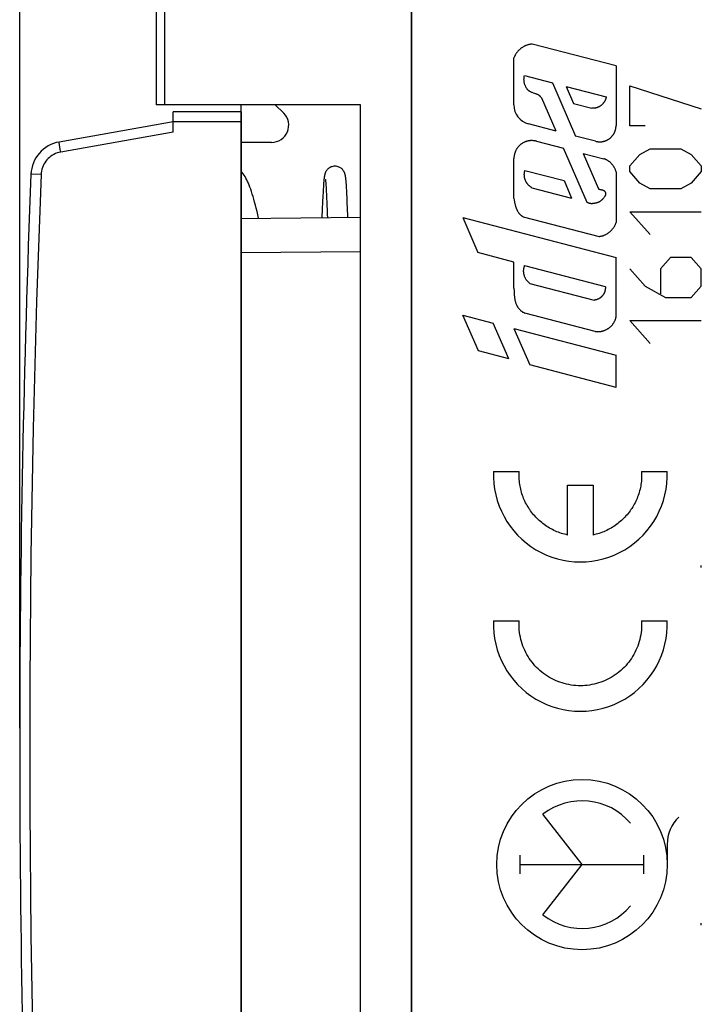
# Model space of a CAD drawing. Units: millimetres. Extents: x 66.5 to 165.4, y 42.9 to 114.5.
# Drawn here: x 66.5 to 86.5, y 59.9 to 88.8 of the extents above; entities that cross this region are included whole.
import ezdxf

# ---------------------------------------------------------------- set-up
doc = ezdxf.new("R2010")
doc.units = ezdxf.units.MM
doc.header["$LTSCALE"] = 16.335
doc.layers.get('0').update_dxf_attribs({"linetype": 'CONTINUOUS'})
for name, color, linetype in [('218', 7, 'CONTINUOUS'), ('268', 7, 'CONTINUOUS'), ('ASSI', 7, 'CONTINUOUS'), ('CURVE', 7, 'CONTINUOUS'), ('RACCORDO', 7, 'CONTINUOUS')]:
    doc.layers.add(name, color=color, linetype=linetype)
doc.styles.get("Standard").update_dxf_attribs({"font": 'txt', "width": 0.8})
doc.dimstyles.new('DIMSTYLE_1', dxfattribs={"dimtxt": 3, "dimasz": 3, "dimexe": 1.5, "dimexo": 0.5, "dimgap": 0.75, "dimtad": 1, "dimtxsty": 'STANDARD', "dimblk": '_FILLED', "dimblk1": '_FILLED', "dimblk2": '_FILLED', "dimcen": 0.09, "dimazin": 2, "dimtfac": 1, "dimtofl": 0, "dimtmove": 0, "dimatfit": 3, "dimldrblk": '_FILLED', "dimfxl": 1, "dimtolj": 1, "dimarcsym": 0})

# ---------------------------------------------------------------- blocks, each defined once
blk = doc.blocks.new('_FILLED')
at = {"color": 0, "linetype": 'BYBLOCK'}
blk.add_solid([(0, 0), (-1, 0.3167), (-1, -0.3167)], dxfattribs=at)
blk = doc.blocks.new('*D0')
at = {"color": 7, "linetype": 'CONTINUOUS'}
for p, q in [((66.501, 68.041), (66.501, 112.041)), ((109.001, 83.027), (109.001, 112.041)), ((66.501, 110.541), (87.751, 110.541)), ((109.001, 110.541), (87.751, 110.541))]:
    blk.add_line(p, q, dxfattribs=at)
at = {"color": 7, "linetype": 'CONTINUOUS', "xscale": 3, "yscale": 3, "zscale": 3, "rotation": 180}
blk.add_blockref('_FILLED', (66.501, 110.541), dxfattribs=at)
at = {"color": 7, "linetype": 'CONTINUOUS', "xscale": 3, "yscale": 3, "zscale": 3}
blk.add_blockref('_FILLED', (109.001, 110.541), dxfattribs=at)
blk = doc.blocks.new('*D1')
at = {"color": 7, "linetype": 'CONTINUOUS'}
for p, q in [((76.501, 92.341), (76.501, 102.041)), ((109.001, 83.027), (109.001, 102.041)), ((76.501, 100.541), (92.751, 100.541)), ((109.001, 100.541), (92.751, 100.541))]:
    blk.add_line(p, q, dxfattribs=at)
at = {"color": 7, "linetype": 'CONTINUOUS', "xscale": 3, "yscale": 3, "zscale": 3, "rotation": 180}
blk.add_blockref('_FILLED', (76.501, 100.541), dxfattribs=at)
at = {"color": 7, "linetype": 'CONTINUOUS', "xscale": 3, "yscale": 3, "zscale": 3}
blk.add_blockref('_FILLED', (109.001, 100.541), dxfattribs=at)

msp = doc.modelspace()

# ---------------------------------------------------------------- linework, layer by layer
at = {"color": 7, "linetype": 'CONTINUOUS'}
for p, q in [((75.424, 84.11), (75.422, 84.084)), ((75.427, 84.134), (75.424, 84.11)), ((75.474, 84.117), (75.476, 84.104)), ((76.074, 84.148), (76.072, 84.169)), ((76.076, 84.126), (76.074, 84.148)), ((76.078, 84.103), (76.076, 84.126)), ((75.407, 83.865), (75.402, 83.779)), ((75.411, 83.924), (75.407, 83.865)), ((75.414, 83.978), (75.411, 83.924)), ((75.418, 84.027), (75.414, 83.978)), ((75.42, 84.056), (75.418, 84.027)), ((75.422, 84.084), (75.42, 84.056)), ((75.476, 84.104), (75.477, 84.089)), ((75.477, 84.089), (75.479, 84.073)), ((75.479, 84.073), (75.48, 84.055)), ((75.48, 84.055), (75.482, 84.035)), ((75.482, 84.035), (75.484, 84.013)), ((75.484, 84.013), (75.487, 83.977)), ((75.487, 83.977), (75.489, 83.937)), ((75.489, 83.937), (75.492, 83.893)), ((75.492, 83.893), (75.495, 83.844)), ((75.495, 83.844), (75.498, 83.79)), ((76.08, 84.078), (76.078, 84.103)), ((76.082, 84.051), (76.08, 84.078)), ((76.086, 84.008), (76.082, 84.051)), ((76.089, 83.96), (76.086, 84.008)), ((76.092, 83.907), (76.089, 83.96)), ((76.097, 83.829), (76.092, 83.907)), ((76.102, 83.74), (76.097, 83.829)), ((75.396, 83.659), (75.389, 83.495)), ((75.402, 83.779), (75.396, 83.659)), ((75.498, 83.79), (75.501, 83.731)), ((75.501, 83.731), (75.505, 83.667)), ((75.505, 83.667), (75.508, 83.597)), ((75.508, 83.597), (75.512, 83.495)), ((76.108, 83.614), (76.102, 83.74)), ((76.114, 83.469), (76.108, 83.614)), ((75.38, 83.276), (75.371, 83.031)), ((75.389, 83.495), (75.38, 83.276)), ((75.512, 83.495), (75.517, 83.383)), ((75.517, 83.383), (75.522, 83.259)), ((75.522, 83.259), (75.527, 83.123)), ((76.121, 83.303), (76.114, 83.469)), ((75.527, 83.123), (75.53, 83.032))]:
    msp.add_line(p, q, dxfattribs=at)
for points in [[(75.751, 84.541), (75.744, 84.541), (75.715, 84.538), (75.688, 84.534), (75.661, 84.527), (75.636, 84.518), (75.613, 84.507), (75.591, 84.495), (75.571, 84.481), (75.552, 84.466), (75.535, 84.45), (75.52, 84.434), (75.507, 84.418), (75.496, 84.401), (75.486, 84.385), (75.478, 84.37), (75.472, 84.356), (75.466, 84.343), (75.461, 84.33), (75.458, 84.319), (75.455, 84.309), (75.452, 84.299), (75.45, 84.29), (75.447, 84.281), (75.446, 84.273), (75.444, 84.264), (75.442, 84.256), (75.441, 84.248), (75.44, 84.24), (75.438, 84.232), (75.437, 84.223), (75.436, 84.215), (75.435, 84.206), (75.433, 84.197), (75.432, 84.187), (75.431, 84.177), (75.43, 84.167), (75.429, 84.157), (75.427, 84.134)], [(76.072, 84.169), (76.071, 84.178), (76.07, 84.188), (76.068, 84.197), (76.067, 84.206), (76.066, 84.214), (76.065, 84.223), (76.064, 84.231), (76.063, 84.239), (76.061, 84.247), (76.06, 84.255), (76.058, 84.263), (76.057, 84.272), (76.055, 84.28), (76.053, 84.289), (76.05, 84.298), (76.048, 84.308), (76.045, 84.318), (76.041, 84.329), (76.037, 84.341), (76.031, 84.354), (76.025, 84.368), (76.017, 84.383), (76.007, 84.399), (75.996, 84.416), (75.983, 84.432), (75.968, 84.449), (75.951, 84.465), (75.933, 84.48), (75.912, 84.494), (75.89, 84.506), (75.866, 84.517), (75.841, 84.527), (75.814, 84.534), (75.786, 84.539), (75.757, 84.541), (75.751, 84.541)], [(73.512, 83.015), (73.512, 83.015), (73.488, 83.118), (73.465, 83.216), (73.441, 83.311), (73.418, 83.401), (73.395, 83.488), (73.372, 83.57), (73.349, 83.649), (73.326, 83.724), (73.304, 83.795), (73.281, 83.862), (73.258, 83.925), (73.235, 83.985), (73.212, 84.042), (73.188, 84.095), (73.164, 84.145), (73.14, 84.193), (73.115, 84.237), (73.089, 84.279), (73.061, 84.318), (73.032, 84.356), (73.001, 84.39), (73.001, 84.391)], [(75.469, 84.152), (75.469, 84.152), (75.469, 84.152), (75.469, 84.152), (75.469, 84.151), (75.47, 84.149), (75.47, 84.147), (75.471, 84.144), (75.471, 84.141), (75.472, 84.137), (75.472, 84.133), (75.473, 84.128), (75.473, 84.123), (75.474, 84.117)], [(76.13, 83.037), (76.129, 83.077), (76.121, 83.303)]]:
    msp.add_lwpolyline(points, dxfattribs=at)
at = {"layer": '218', "color": 7, "linetype": 'CONTINUOUS'}
msp.add_line((78.001, 43.541), (78.001, 91.541), dxfattribs=at)
at = {"layer": '218', "color": 250, "linetype": 'CONTINUOUS'}
for p, q in [((84.001, 87.486), (81.536, 88.126)), ((81.003, 86.338), (81.003, 87.722)), ((84.001, 87.486), (84.001, 85.737)), ((81.312, 87.199), (82.136, 86.985)), ((82.136, 86.985), (82.813, 85.425)), ((82.537, 86.881), (82.754, 86.379)), ((82.537, 86.881), (83.713, 86.575)), ((84.401, 85.725), (84.401, 86.901)), ((84.401, 86.901), (86.501, 86.229)), ((82.239, 85.574), (81.821, 86.536)), ((82.754, 86.379), (83.288, 86.24)), ((82.239, 85.574), (81.431, 85.784)), ((84.851, 85.725), (84.401, 85.725)), ((81.662, 85.274), (82.459, 85.067)), ((83.401, 85.272), (82.813, 85.425)), ((83.148, 83.479), (82.459, 85.067)), ((84.701, 84.885), (85.001, 85.053)), ((85.001, 85.053), (85.901, 85.053)), ((85.901, 85.053), (86.201, 84.885)), ((81.003, 83.589), (81.003, 84.767)), ((83.033, 84.918), (83.487, 83.873)), ((83.033, 84.918), (83.643, 84.759)), ((84.401, 84.549), (84.701, 84.885)), ((86.201, 84.885), (86.501, 84.549)), ((81.326, 84.416), (82.473, 84.119)), ((84.401, 84.381), (84.401, 84.549)), ((86.501, 84.549), (86.501, 84.381)), ((82.473, 84.119), (82.695, 83.607)), ((84.001, 84.379), (84.001, 82.888)), ((84.701, 84.045), (84.401, 84.381)), ((86.501, 84.381), (86.201, 84.045)), ((81.528, 83.91), (82.695, 83.607)), ((85.001, 83.877), (84.701, 84.045)), ((85.901, 83.877), (85.001, 83.877)), ((86.201, 84.045), (85.901, 83.877)), ((79.504, 83.031), (79.948, 82.009)), ((79.504, 83.031), (84.001, 81.863)), ((81.276, 83.058), (83.503, 82.48)), ((85.001, 82.533), (84.401, 83.205)), ((84.401, 83.205), (86.501, 83.205)), ((81.003, 81.722), (79.948, 82.009)), ((84.001, 80.111), (84.001, 81.863)), ((85.601, 81.861), (85.301, 81.525)), ((86.201, 81.861), (85.601, 81.861)), ((86.501, 81.525), (86.201, 81.861)), ((81.003, 80.963), (81.003, 81.722)), ((81.317, 81.623), (83.685, 81.008)), ((84.401, 81.525), (84.851, 81.021)), ((85.301, 81.525), (85.301, 80.797)), ((86.501, 81.021), (86.501, 81.525)), ((81.003, 80.963), (81.006, 80.872)), ((81.467, 81.102), (83.358, 80.61)), ((84.851, 81.021), (85.451, 80.685)), ((86.201, 80.685), (86.501, 81.021)), ((85.451, 80.685), (86.201, 80.685)), ((79.959, 79.117), (79.504, 80.166)), ((79.504, 80.166), (80.397, 79.934)), ((83.384, 79.691), (81.321, 80.227)), ((80.854, 78.882), (80.397, 79.934)), ((81.003, 79.776), (81.467, 78.708)), ((81.003, 79.776), (84.001, 78.998)), ((85.001, 79.341), (84.401, 80.013)), ((84.401, 80.013), (86.501, 80.013)), ((80.854, 78.882), (79.959, 79.117)), ((84.001, 78.041), (84.001, 78.998)), ((84.001, 78.041), (81.467, 78.708)), ((80.404, 75.576), (81.155, 75.576)), ((84.748, 75.576), (85.499, 75.576)), ((82.577, 73.715), (82.577, 75.176)), ((82.577, 75.176), (83.327, 75.176)), ((83.327, 75.176), (83.327, 73.715)), ((80.404, 71.191), (81.155, 71.191)), ((84.748, 71.191), (85.499, 71.191)), ((83.001, 64.041), (81.853, 65.52)), ((85.501, 64.635), (85.501, 64.041)), ((81.184, 63.765), (81.184, 64.316)), ((84.818, 63.765), (84.818, 64.316)), ((81.184, 64.041), (84.818, 64.041)), ((81.853, 62.562), (83.001, 64.041))]:
    msp.add_line(p, q, dxfattribs=at)
for points in [[(81.536, 88.126), (81.52, 88.125), (81.504, 88.123), (81.488, 88.12), (81.472, 88.117), (81.456, 88.114), (81.441, 88.111), (81.425, 88.107), (81.41, 88.102), (81.395, 88.098), (81.379, 88.092), (81.364, 88.087), (81.349, 88.081), (81.335, 88.075), (81.32, 88.068), (81.306, 88.061), (81.292, 88.053), (81.278, 88.046), (81.264, 88.038), (81.25, 88.029), (81.237, 88.02), (81.224, 88.011), (81.211, 88.001), (81.198, 87.992), (81.186, 87.981), (81.174, 87.971), (81.162, 87.96), (81.15, 87.949), (81.139, 87.938), (81.128, 87.926), (81.117, 87.914), (81.107, 87.902), (81.097, 87.889), (81.087, 87.877), (81.078, 87.864), (81.069, 87.851), (81.06, 87.837), (81.051, 87.823), (81.043, 87.81), (81.036, 87.795), (81.028, 87.781), (81.022, 87.767), (81.015, 87.752), (81.009, 87.737), (81.003, 87.722)], [(81.617, 86.675), (81.58, 86.687), (81.561, 86.694), (81.543, 86.7), (81.525, 86.707), (81.512, 86.713), (81.498, 86.719), (81.485, 86.726), (81.473, 86.733), (81.464, 86.738), (81.456, 86.743), (81.448, 86.749), (81.44, 86.754), (81.433, 86.76), (81.425, 86.767), (81.418, 86.773), (81.411, 86.78), (81.405, 86.787), (81.399, 86.795), (81.393, 86.802), (81.387, 86.81), (81.379, 86.823), (81.371, 86.835), (81.364, 86.848), (81.357, 86.86), (81.35, 86.873), (81.344, 86.886), (81.338, 86.899), (81.332, 86.913), (81.327, 86.927), (81.323, 86.94), (81.318, 86.954), (81.314, 86.968), (81.311, 86.982), (81.307, 86.997), (81.305, 87.011), (81.303, 87.025), (81.301, 87.04), (81.3, 87.054), (81.299, 87.069), (81.298, 87.083), (81.298, 87.098), (81.299, 87.113), (81.3, 87.127), (81.301, 87.142), (81.303, 87.156), (81.305, 87.17), (81.308, 87.185), (81.312, 87.199)], [(81.821, 86.536), (81.812, 86.548), (81.804, 86.56), (81.794, 86.571), (81.784, 86.582), (81.776, 86.59), (81.768, 86.598), (81.759, 86.605), (81.75, 86.613), (81.74, 86.62), (81.73, 86.626), (81.72, 86.632), (81.71, 86.637), (81.7, 86.643), (81.689, 86.648), (81.676, 86.653), (81.662, 86.659), (81.649, 86.664), (81.635, 86.669), (81.617, 86.675)], [(83.713, 86.575), (83.71, 86.563), (83.707, 86.551), (83.704, 86.539), (83.701, 86.527), (83.697, 86.516), (83.693, 86.504), (83.688, 86.493), (83.684, 86.481), (83.678, 86.47), (83.673, 86.459), (83.667, 86.448), (83.661, 86.438), (83.654, 86.427), (83.648, 86.417), (83.64, 86.407), (83.633, 86.397), (83.625, 86.388), (83.617, 86.378), (83.609, 86.369), (83.6, 86.36), (83.592, 86.352), (83.583, 86.343), (83.573, 86.335), (83.564, 86.327), (83.554, 86.32), (83.544, 86.313), (83.534, 86.306), (83.523, 86.299), (83.513, 86.293), (83.502, 86.287), (83.491, 86.282), (83.48, 86.276), (83.468, 86.271), (83.457, 86.267), (83.445, 86.263), (83.434, 86.259), (83.422, 86.255), (83.41, 86.252), (83.398, 86.249), (83.386, 86.247), (83.374, 86.245), (83.362, 86.243), (83.349, 86.242), (83.337, 86.241), (83.325, 86.24), (83.313, 86.24), (83.3, 86.24), (83.288, 86.24)], [(83.401, 85.272), (83.413, 85.269), (83.426, 85.267), (83.438, 85.264), (83.451, 85.262), (83.464, 85.26), (83.477, 85.259), (83.489, 85.258), (83.502, 85.257), (83.515, 85.257), (83.528, 85.257), (83.541, 85.257), (83.554, 85.258), (83.567, 85.259), (83.579, 85.261), (83.592, 85.262), (83.605, 85.264), (83.618, 85.267), (83.63, 85.27), (83.643, 85.273), (83.655, 85.276), (83.667, 85.28), (83.68, 85.284), (83.692, 85.288), (83.704, 85.293), (83.715, 85.298), (83.727, 85.303), (83.739, 85.309), (83.75, 85.315), (83.761, 85.321), (83.772, 85.328), (83.783, 85.335), (83.794, 85.342), (83.804, 85.35), (83.815, 85.357), (83.825, 85.365), (83.835, 85.374), (83.844, 85.382), (83.854, 85.391), (83.863, 85.4), (83.872, 85.409), (83.88, 85.419), (83.889, 85.429), (83.897, 85.439), (83.905, 85.449), (83.912, 85.459), (83.92, 85.47), (83.927, 85.481), (83.934, 85.492), (83.94, 85.503), (83.946, 85.514), (83.952, 85.525), (83.957, 85.537), (83.963, 85.549), (83.968, 85.561), (83.972, 85.573), (83.976, 85.585), (83.98, 85.597), (83.984, 85.61), (83.987, 85.622), (83.99, 85.635), (83.993, 85.647), (83.995, 85.66), (83.997, 85.673), (83.998, 85.685), (83.999, 85.698), (84, 85.711), (84.001, 85.724), (84.001, 85.737)], [(81.662, 85.274), (81.648, 85.278), (81.634, 85.281), (81.62, 85.283), (81.606, 85.286), (81.592, 85.288), (81.578, 85.289), (81.564, 85.29), (81.55, 85.291), (81.536, 85.292), (81.522, 85.292), (81.508, 85.291), (81.494, 85.291), (81.48, 85.29), (81.466, 85.288), (81.452, 85.286), (81.438, 85.284), (81.424, 85.281), (81.41, 85.278), (81.396, 85.275), (81.383, 85.271), (81.369, 85.267), (81.356, 85.263), (81.343, 85.258), (81.329, 85.253), (81.316, 85.248), (81.304, 85.242), (81.291, 85.236), (81.278, 85.229), (81.266, 85.222), (81.254, 85.215), (81.242, 85.207), (81.23, 85.2), (81.219, 85.191), (81.208, 85.183), (81.196, 85.174), (81.186, 85.165), (81.175, 85.156), (81.165, 85.146), (81.155, 85.136), (81.145, 85.126), (81.135, 85.116), (81.126, 85.105), (81.117, 85.094), (81.109, 85.083), (81.1, 85.072), (81.092, 85.06), (81.084, 85.048), (81.077, 85.036), (81.07, 85.024), (81.063, 85.012), (81.057, 84.999), (81.051, 84.986), (81.045, 84.973), (81.04, 84.96), (81.035, 84.947), (81.03, 84.934), (81.026, 84.92), (81.022, 84.907), (81.018, 84.893), (81.015, 84.879), (81.012, 84.866), (81.01, 84.852), (81.008, 84.838), (81.006, 84.824), (81.005, 84.81), (81.004, 84.796), (81.003, 84.782), (81.003, 84.767)], [(84.001, 84.379), (83.997, 84.393), (83.992, 84.408), (83.987, 84.422), (83.982, 84.436), (83.976, 84.45), (83.97, 84.464), (83.963, 84.477), (83.957, 84.491), (83.949, 84.504), (83.942, 84.517), (83.934, 84.53), (83.926, 84.543), (83.917, 84.555), (83.908, 84.567), (83.899, 84.579), (83.889, 84.591), (83.879, 84.602), (83.869, 84.613), (83.859, 84.624), (83.848, 84.635), (83.837, 84.645), (83.826, 84.655), (83.814, 84.665), (83.802, 84.674), (83.79, 84.683), (83.778, 84.692), (83.765, 84.7), (83.752, 84.708), (83.739, 84.716), (83.726, 84.723), (83.713, 84.73), (83.699, 84.737), (83.686, 84.743), (83.672, 84.749), (83.658, 84.754), (83.643, 84.759)], [(81.528, 83.91), (81.517, 83.916), (81.507, 83.923), (81.497, 83.93), (81.487, 83.937), (81.477, 83.944), (81.467, 83.952), (81.458, 83.96), (81.449, 83.968), (81.44, 83.977), (81.432, 83.985), (81.423, 83.994), (81.415, 84.003), (81.407, 84.013), (81.4, 84.022), (81.393, 84.032), (81.385, 84.042), (81.379, 84.052), (81.372, 84.063), (81.366, 84.073), (81.36, 84.084), (81.355, 84.095), (81.349, 84.106), (81.344, 84.117), (81.34, 84.128), (81.335, 84.14), (81.331, 84.151), (81.327, 84.163), (81.324, 84.175), (81.321, 84.187), (81.318, 84.198), (81.316, 84.21), (81.314, 84.223), (81.312, 84.235), (81.311, 84.247), (81.309, 84.259), (81.309, 84.271), (81.308, 84.283), (81.308, 84.296), (81.308, 84.308), (81.309, 84.32), (81.31, 84.332), (81.311, 84.344), (81.313, 84.357), (81.315, 84.369), (81.317, 84.381), (81.32, 84.393), (81.323, 84.405), (81.326, 84.416)], [(83.487, 83.873), (83.493, 83.87), (83.5, 83.867), (83.508, 83.865), (83.515, 83.863), (83.522, 83.861), (83.529, 83.859), (83.537, 83.858), (83.544, 83.856), (83.559, 83.853), (83.574, 83.85), (83.584, 83.848), (83.593, 83.846), (83.603, 83.843), (83.61, 83.841), (83.617, 83.838), (83.624, 83.836), (83.631, 83.832), (83.637, 83.83), (83.642, 83.827), (83.647, 83.823), (83.652, 83.82), (83.656, 83.816), (83.661, 83.812), (83.665, 83.808), (83.669, 83.803), (83.673, 83.798), (83.676, 83.793), (83.68, 83.787), (83.683, 83.78), (83.686, 83.773), (83.689, 83.766), (83.691, 83.76), (83.692, 83.755), (83.693, 83.749), (83.694, 83.743), (83.694, 83.737), (83.694, 83.731), (83.694, 83.725), (83.694, 83.719), (83.693, 83.713), (83.691, 83.707), (83.69, 83.701), (83.688, 83.695), (83.686, 83.69), (83.683, 83.684), (83.681, 83.679), (83.677, 83.672), (83.674, 83.665), (83.67, 83.659), (83.666, 83.653), (83.66, 83.644), (83.655, 83.636), (83.649, 83.628), (83.64, 83.616), (83.631, 83.603), (83.622, 83.592), (83.613, 83.58), (83.606, 83.572), (83.599, 83.565), (83.592, 83.557), (83.584, 83.549), (83.575, 83.541), (83.566, 83.533), (83.557, 83.525), (83.547, 83.518), (83.537, 83.511), (83.527, 83.504), (83.517, 83.498), (83.507, 83.492), (83.496, 83.487), (83.487, 83.482), (83.477, 83.478), (83.468, 83.475), (83.459, 83.471), (83.449, 83.468), (83.439, 83.465), (83.428, 83.462), (83.416, 83.46), (83.404, 83.457), (83.393, 83.455), (83.381, 83.452), (83.366, 83.45), (83.351, 83.447), (83.336, 83.445), (83.321, 83.443), (83.311, 83.442), (83.301, 83.441), (83.291, 83.441), (83.281, 83.441), (83.271, 83.441), (83.261, 83.442), (83.25, 83.443), (83.24, 83.445), (83.229, 83.447)], [(81.003, 83.589), (81.01, 83.55), (81.013, 83.531), (81.017, 83.512), (81.02, 83.493), (81.024, 83.474), (81.028, 83.455), (81.033, 83.436), (81.037, 83.417), (81.042, 83.399), (81.047, 83.38), (81.053, 83.361), (81.057, 83.347), (81.062, 83.332), (81.068, 83.317), (81.073, 83.303), (81.079, 83.288), (81.084, 83.276), (81.089, 83.264), (81.095, 83.253), (81.1, 83.241), (81.106, 83.23), (81.112, 83.218), (81.119, 83.207), (81.126, 83.196), (81.133, 83.185), (81.14, 83.175), (81.148, 83.164), (81.156, 83.154), (81.163, 83.146), (81.17, 83.137), (81.178, 83.129), (81.186, 83.121), (81.194, 83.114), (81.202, 83.106), (81.211, 83.099), (81.219, 83.093), (81.228, 83.086), (81.238, 83.08), (81.247, 83.074), (81.257, 83.068), (81.266, 83.063), (81.276, 83.058)], [(83.229, 83.447), (83.225, 83.447), (83.221, 83.448), (83.218, 83.449), (83.214, 83.45), (83.21, 83.451), (83.207, 83.452), (83.203, 83.453), (83.199, 83.455), (83.196, 83.456), (83.192, 83.457), (83.189, 83.459), (83.185, 83.46), (83.181, 83.461), (83.178, 83.463), (83.175, 83.465), (83.171, 83.466), (83.168, 83.468), (83.164, 83.47), (83.161, 83.471), (83.158, 83.473), (83.154, 83.475), (83.151, 83.477), (83.148, 83.479)], [(83.503, 82.48), (83.519, 82.482), (83.534, 82.484), (83.549, 82.487), (83.564, 82.49), (83.58, 82.493), (83.595, 82.497), (83.609, 82.501), (83.624, 82.506), (83.639, 82.511), (83.653, 82.516), (83.668, 82.522), (83.682, 82.528), (83.696, 82.535), (83.71, 82.542), (83.723, 82.549), (83.737, 82.557), (83.75, 82.565), (83.763, 82.573), (83.776, 82.582), (83.789, 82.591), (83.801, 82.6), (83.813, 82.61), (83.825, 82.62), (83.836, 82.63), (83.848, 82.64), (83.859, 82.651), (83.87, 82.662), (83.88, 82.674), (83.89, 82.686), (83.9, 82.698), (83.909, 82.71), (83.919, 82.722), (83.927, 82.735), (83.936, 82.748), (83.944, 82.761), (83.952, 82.775), (83.959, 82.788), (83.966, 82.802), (83.973, 82.816), (83.979, 82.83), (83.985, 82.844), (83.991, 82.859), (83.996, 82.873), (84.001, 82.888)], [(81.467, 81.102), (81.456, 81.11), (81.446, 81.118), (81.436, 81.127), (81.427, 81.136), (81.417, 81.145), (81.408, 81.155), (81.399, 81.165), (81.391, 81.175), (81.383, 81.185), (81.375, 81.196), (81.367, 81.207), (81.36, 81.218), (81.353, 81.229), (81.346, 81.24), (81.34, 81.252), (81.334, 81.264), (81.328, 81.276), (81.323, 81.288), (81.318, 81.3), (81.313, 81.312), (81.309, 81.325), (81.305, 81.338), (81.302, 81.35), (81.299, 81.363), (81.296, 81.376), (81.294, 81.389), (81.292, 81.402), (81.29, 81.415), (81.289, 81.429), (81.288, 81.442), (81.288, 81.455), (81.288, 81.468), (81.288, 81.481), (81.289, 81.495), (81.29, 81.508), (81.292, 81.521), (81.294, 81.534), (81.296, 81.547), (81.299, 81.56), (81.302, 81.573), (81.305, 81.586), (81.309, 81.598), (81.313, 81.611), (81.317, 81.623)], [(83.685, 81.008), (83.686, 80.997), (83.686, 80.986), (83.686, 80.975), (83.686, 80.964), (83.686, 80.954), (83.685, 80.943), (83.684, 80.932), (83.683, 80.921), (83.681, 80.91), (83.679, 80.899), (83.676, 80.888), (83.674, 80.878), (83.67, 80.867), (83.667, 80.857), (83.663, 80.846), (83.659, 80.836), (83.655, 80.826), (83.651, 80.816), (83.646, 80.806), (83.64, 80.796), (83.635, 80.787), (83.629, 80.777), (83.623, 80.768), (83.617, 80.759), (83.61, 80.751), (83.603, 80.742), (83.596, 80.734), (83.589, 80.725), (83.581, 80.717), (83.574, 80.71), (83.566, 80.702), (83.557, 80.695), (83.549, 80.688), (83.54, 80.681), (83.531, 80.675), (83.522, 80.669), (83.513, 80.663), (83.503, 80.657), (83.494, 80.652), (83.484, 80.647), (83.474, 80.642), (83.464, 80.638), (83.454, 80.633), (83.443, 80.63), (83.433, 80.626), (83.423, 80.623), (83.412, 80.62), (83.401, 80.617), (83.391, 80.615), (83.38, 80.613), (83.369, 80.612), (83.358, 80.61)], [(81.006, 80.872), (81.007, 80.841), (81.009, 80.811), (81.011, 80.781), (81.013, 80.75), (81.015, 80.729), (81.017, 80.708), (81.02, 80.687), (81.023, 80.665), (81.026, 80.644), (81.029, 80.627), (81.033, 80.609), (81.037, 80.592), (81.041, 80.575), (81.046, 80.558), (81.051, 80.541), (81.057, 80.524), (81.063, 80.507), (81.069, 80.49), (81.076, 80.474), (81.084, 80.458), (81.092, 80.442), (81.098, 80.43), (81.105, 80.419), (81.112, 80.408), (81.119, 80.396), (81.127, 80.385), (81.135, 80.375), (81.143, 80.364), (81.152, 80.354), (81.162, 80.343), (81.172, 80.332), (81.183, 80.321), (81.194, 80.31), (81.206, 80.3), (81.218, 80.291), (81.23, 80.281), (81.244, 80.271), (81.259, 80.261), (81.274, 80.252), (81.289, 80.243), (81.305, 80.234), (81.321, 80.227)], [(83.384, 79.691), (83.398, 79.689), (83.413, 79.687), (83.428, 79.686), (83.442, 79.685), (83.457, 79.685), (83.471, 79.685), (83.486, 79.685), (83.501, 79.686), (83.515, 79.687), (83.53, 79.689), (83.544, 79.69), (83.559, 79.693), (83.573, 79.695), (83.588, 79.698), (83.602, 79.702), (83.616, 79.706), (83.63, 79.71), (83.644, 79.715), (83.658, 79.719), (83.671, 79.725), (83.685, 79.73), (83.698, 79.736), (83.711, 79.743), (83.724, 79.75), (83.737, 79.757), (83.75, 79.764), (83.762, 79.772), (83.774, 79.78), (83.786, 79.788), (83.798, 79.797), (83.81, 79.806), (83.821, 79.815), (83.832, 79.825), (83.843, 79.835), (83.853, 79.845), (83.864, 79.856), (83.874, 79.866), (83.883, 79.877), (83.893, 79.889), (83.902, 79.9), (83.91, 79.912), (83.919, 79.924), (83.927, 79.936), (83.935, 79.948), (83.942, 79.961), (83.949, 79.974), (83.956, 79.987), (83.963, 80), (83.969, 80.013), (83.974, 80.027), (83.98, 80.04), (83.985, 80.054), (83.989, 80.068), (83.994, 80.082), (83.997, 80.096), (84.001, 80.111)], [(82.577, 73.715), (82.531, 73.726), (82.485, 73.737), (82.44, 73.75), (82.395, 73.764), (82.35, 73.779), (82.306, 73.796), (82.262, 73.813), (82.218, 73.832), (82.176, 73.852), (82.133, 73.873), (82.092, 73.895), (82.05, 73.918), (82.01, 73.942), (81.97, 73.967), (81.931, 73.994), (81.892, 74.021), (81.854, 74.049), (81.817, 74.078), (81.781, 74.109), (81.746, 74.14), (81.711, 74.172), (81.677, 74.205), (81.644, 74.239), (81.612, 74.274), (81.581, 74.309), (81.551, 74.345), (81.522, 74.383), (81.494, 74.421), (81.467, 74.459), (81.441, 74.498), (81.416, 74.538), (81.392, 74.579), (81.369, 74.62), (81.347, 74.662), (81.326, 74.704), (81.306, 74.747), (81.288, 74.791), (81.27, 74.835), (81.254, 74.879), (81.239, 74.924), (81.225, 74.969), (81.212, 75.014), (81.201, 75.06), (81.191, 75.106), (81.182, 75.153), (81.174, 75.199), (81.167, 75.246), (81.162, 75.293), (81.157, 75.34), (81.154, 75.387), (81.153, 75.434), (81.152, 75.481), (81.153, 75.529), (81.155, 75.576)], [(84.748, 75.576), (84.75, 75.529), (84.751, 75.481), (84.751, 75.434), (84.749, 75.387), (84.746, 75.34), (84.742, 75.293), (84.736, 75.246), (84.73, 75.199), (84.722, 75.153), (84.713, 75.106), (84.703, 75.06), (84.691, 75.014), (84.678, 74.969), (84.665, 74.924), (84.649, 74.879), (84.633, 74.835), (84.616, 74.791), (84.597, 74.747), (84.578, 74.704), (84.557, 74.662), (84.535, 74.62), (84.512, 74.579), (84.488, 74.538), (84.463, 74.498), (84.437, 74.459), (84.41, 74.421), (84.381, 74.383), (84.352, 74.345), (84.322, 74.309), (84.291, 74.274), (84.259, 74.239), (84.226, 74.205), (84.192, 74.172), (84.158, 74.14), (84.122, 74.109), (84.086, 74.078), (84.049, 74.049), (84.011, 74.021), (83.973, 73.994), (83.934, 73.967), (83.894, 73.942), (83.853, 73.918), (83.812, 73.895), (83.77, 73.873), (83.728, 73.852), (83.685, 73.832), (83.642, 73.813), (83.598, 73.796), (83.554, 73.779), (83.509, 73.764), (83.464, 73.75), (83.418, 73.737), (83.373, 73.726), (83.327, 73.715)], [(81.153, 71.055), (81.152, 71.068), (81.152, 71.082), (81.152, 71.095), (81.152, 71.109), (81.153, 71.123), (81.153, 71.136), (81.153, 71.15), (81.154, 71.163), (81.154, 71.177), (81.155, 71.191)], [(84.748, 71.191), (84.751, 71.123), (84.751, 71.055), (84.748, 70.987), (84.743, 70.919), (84.735, 70.851), (84.725, 70.784), (84.712, 70.717), (84.697, 70.651), (84.679, 70.585), (84.658, 70.52), (84.636, 70.456), (84.61, 70.393), (84.583, 70.33), (84.553, 70.269), (84.521, 70.209), (84.486, 70.15), (84.45, 70.093), (84.411, 70.037), (84.37, 69.983), (84.327, 69.93), (84.282, 69.879), (84.235, 69.829), (84.187, 69.782), (84.136, 69.736), (84.084, 69.692), (84.031, 69.65), (83.975, 69.61), (83.919, 69.573), (83.861, 69.537), (83.801, 69.504), (83.741, 69.473), (83.679, 69.444), (83.616, 69.418), (83.553, 69.394), (83.488, 69.372), (83.423, 69.353), (83.357, 69.337), (83.29, 69.323), (83.223, 69.311), (83.155, 69.302), (83.088, 69.296), (83.02, 69.292), (82.952, 69.291), (82.884, 69.292), (82.816, 69.296), (82.748, 69.302), (82.681, 69.311), (82.613, 69.323), (82.547, 69.337), (82.481, 69.353), (82.416, 69.372), (82.351, 69.394), (82.287, 69.418), (82.225, 69.444), (82.163, 69.473), (82.102, 69.504), (82.043, 69.537), (81.985, 69.573), (81.928, 69.61), (81.873, 69.65), (81.819, 69.692), (81.767, 69.736), (81.717, 69.782), (81.668, 69.829), (81.621, 69.879), (81.576, 69.93), (81.534, 69.983), (81.493, 70.037), (81.454, 70.093), (81.417, 70.15), (81.383, 70.209), (81.351, 70.269), (81.321, 70.33), (81.293, 70.393), (81.268, 70.456), (81.245, 70.52), (81.225, 70.585), (81.207, 70.651), (81.192, 70.717), (81.179, 70.784), (81.168, 70.851), (81.161, 70.919), (81.155, 70.987), (81.153, 71.055)]]:
    msp.add_lwpolyline(points, dxfattribs=at)
at = {"layer": '218', "color": 7, "linetype": 'CONTINUOUS'}
for points in [[(86.501, 72.761), (86.501, 72.791), (86.501, 72.821)], [(86.501, 62.261), (86.501, 62.291), (86.501, 62.321)]]:
    msp.add_lwpolyline(points, dxfattribs=at)
at = {"layer": '218', "color": 250, "linetype": 'CONTINUOUS'}
msp.add_circle((83.001, 64.041), 2.5, dxfattribs=at)
for centre, radius, start, end in [((83.001, 64.041), 1.872, 40.3202, 127.82), ((86.602, 64.635), 1.101, 133.6301, 180), ((83.001, 64.041), 1.872, 232.18, 319.6798)]:
    msp.add_arc(centre, radius, start, end, dxfattribs=at)
for centre, major_axis, ratio, start_param, end_param in [((81.575, 86.338), (0, 0.573), 0.999695, -4.712389, -3.395629), ((82.952, 75.476), (0, 2.55), 0.999696, 1.531569, 4.751615), ((82.952, 71.091), (0, 2.55), 0.999696, 1.531571, 4.751615)]:
    msp.add_ellipse(centre, major_axis=major_axis, ratio=ratio, start_param=start_param, end_param=end_param, dxfattribs=at)
at = {"layer": '268', "color": 7, "linetype": 'CONTINUOUS'}
for p, q in [((78.001, 91.541), (78.001, 43.541)), ((70.501, 89.674), (70.501, 86.341)), ((76.501, 86.341), (70.501, 86.341)), ((76.501, 48.741), (76.501, 86.341)), ((73.001, 83.01), (76.501, 83.041))]:
    msp.add_line(p, q, dxfattribs=at)
at = {"layer": '268', "color": 250, "linetype": 'CONTINUOUS'}
for p, q in [((70.747, 89.674), (70.747, 86.341)), ((73.001, 82.01), (76.501, 82.041))]:
    msp.add_line(p, q, dxfattribs=at)
at = {"layer": 'ASSI', "color": 7, "linetype": 'CONTINUOUS'}
for p, q in [((71.001, 85.537), (71.001, 86.141)), ((73.001, 86.141), (71.001, 86.141)), ((73.001, 48.741), (73.001, 86.341)), ((74.001, 86.341), (74.247, 86.094)), ((71.001, 85.841), (67.657, 85.251)), ((73.894, 85.241), (73.001, 85.241))]:
    msp.add_line(p, q, dxfattribs=at)
at = {"layer": 'ASSI', "color": 250, "linetype": 'CONTINUOUS'}
for p, q in [((73.001, 85.841), (71.001, 85.841)), ((71.001, 85.537), (67.704, 84.956)), ((67.691, 85.032), (67.679, 85.103)), ((67.704, 84.956), (67.691, 85.032)), ((67.126, 84.294), (66.854, 84.305))]:
    msp.add_line(p, q, dxfattribs=at)
for points in [[(67.679, 85.103), (67.669, 85.164), (67.665, 85.19), (67.662, 85.211), (67.659, 85.228), (67.658, 85.241), (67.657, 85.248), (67.657, 85.251)], [(67.704, 84.956), (67.653, 84.945), (67.602, 84.93), (67.554, 84.911), (67.506, 84.889), (67.46, 84.863), (67.416, 84.834), (67.374, 84.801), (67.335, 84.765), (67.298, 84.727), (67.265, 84.685), (67.235, 84.642), (67.208, 84.596), (67.185, 84.548), (67.166, 84.499), (67.15, 84.449), (67.138, 84.398), (67.13, 84.347), (67.126, 84.294)], [(67.126, 84.294), (66.996, 80.572), (66.898, 76.849), (66.832, 73.126), (66.8, 69.403), (66.8, 65.679), (66.832, 61.955), (66.898, 58.232), (66.996, 54.51), (67.126, 50.787)], [(66.854, 84.305), (66.834, 84.306), (66.832, 84.306)]]:
    msp.add_lwpolyline(points, dxfattribs=at)
at = {"layer": 'ASSI', "color": 7, "linetype": 'CONTINUOUS'}
for centre, radius, start, end in [((73.894, 85.741), 0.5, 270, 45), ((67.831, 84.266), 1, 100, 177.7393), ((491.501, 67.541), 425, 177.73925, 182.26075)]:
    msp.add_arc(centre, radius, start, end, dxfattribs=at)
at = {"layer": 'CURVE', "color": 7, "linetype": 'CONTINUOUS'}
msp.add_arc((491.501, 67.541), 425, 179.49444, 180.23185, dxfattribs=at)
at = {"layer": 'RACCORDO', "color": 7, "linetype": 'CONTINUOUS'}
for p, q in [((71.001, 85.537), (71.001, 86.141)), ((73.001, 86.141), (71.001, 86.141)), ((73.001, 86.141), (73.001, 48.941)), ((71.001, 85.841), (67.657, 85.251))]:
    msp.add_line(p, q, dxfattribs=at)
at = {"layer": 'RACCORDO', "color": 250, "linetype": 'CONTINUOUS'}
for p, q in [((73.001, 85.841), (71.001, 85.841)), ((71.001, 85.537), (67.704, 84.956)), ((67.691, 85.032), (67.679, 85.103)), ((67.704, 84.956), (67.691, 85.032)), ((67.126, 84.294), (66.854, 84.305))]:
    msp.add_line(p, q, dxfattribs=at)
for points in [[(67.679, 85.103), (67.669, 85.164), (67.665, 85.19), (67.662, 85.211), (67.659, 85.228), (67.658, 85.241), (67.657, 85.248), (67.657, 85.251)], [(67.704, 84.956), (67.653, 84.945), (67.602, 84.93), (67.554, 84.911), (67.506, 84.889), (67.46, 84.863), (67.416, 84.834), (67.374, 84.801), (67.335, 84.765), (67.298, 84.727), (67.265, 84.685), (67.235, 84.642), (67.208, 84.596), (67.185, 84.548), (67.166, 84.499), (67.15, 84.449), (67.138, 84.398), (67.13, 84.347), (67.126, 84.294)], [(67.126, 84.294), (66.996, 80.572), (66.898, 76.849), (66.832, 73.126), (66.8, 69.403), (66.8, 65.679), (66.832, 61.955), (66.898, 58.232), (66.996, 54.51), (67.126, 50.787)], [(66.854, 84.305), (66.834, 84.306), (66.832, 84.306)]]:
    msp.add_lwpolyline(points, dxfattribs=at)
at = {"layer": 'RACCORDO', "color": 7, "linetype": 'CONTINUOUS'}
for centre, radius, start, end in [((67.831, 84.266), 1, 100, 177.7393), ((491.501, 67.541), 425, 177.73925, 182.26075)]:
    msp.add_arc(centre, radius, start, end, dxfattribs=at)

# ---------------------------------------------------------------- dimensions: what is measured, and where the dimension line sits
at = {"color": 7, "linetype": 'CONTINUOUS'}
for base, p2, picture, middle in [((66.501, 110.541), (66.501, 67.541), '*D0', (83.465, 110.541)), ((76.501, 100.541), (76.501, 91.841), '*D1', (88.572, 100.541))]:
    dim = msp.add_linear_dim(base=base, p1=(109.001, 82.527), p2=p2, angle=180, dimstyle='DIMSTYLE_1', dxfattribs=at)
    dim.commit()
    dim.dimension.update_dxf_attribs({"geometry": picture, "text_midpoint": middle, "dimtype": 160})

doc.saveas('drawing.dxf')
